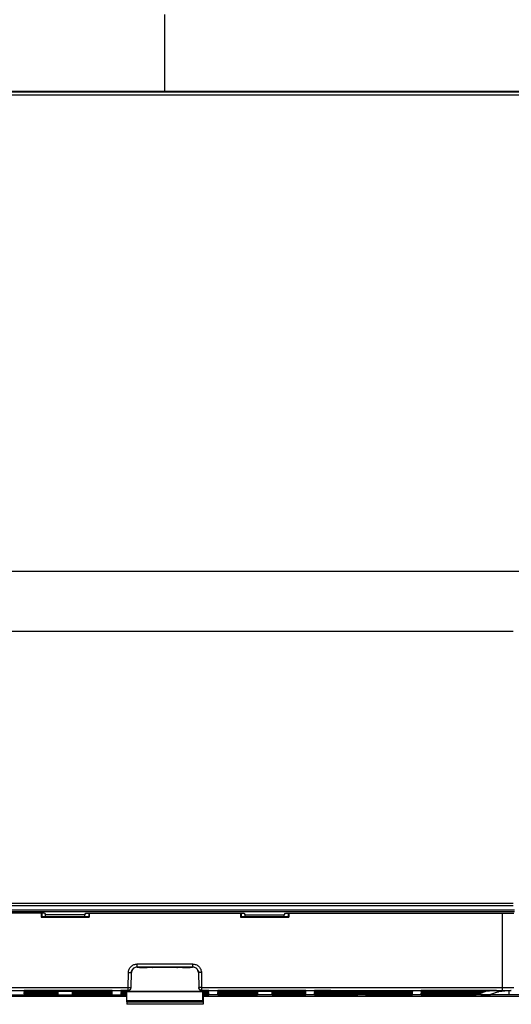
# Model space of a CAD drawing. Units: millimetres. Extents: x 0 to 1189, y 0 to 841.
# Drawn here: x 948 to 990, y 103 to 187 of the extents above; entities that cross this region are included whole.
import ezdxf

# ---------------------------------------------------------------- set-up
doc = ezdxf.new("R2010")
doc.units = ezdxf.units.MM
doc.header["$LTSCALE"] = 65.395
doc.linetypes.add('HIDDEN', pattern=[0.2, 0.1, -0.1])
doc.layers.add('7_ALL_FEATURES', color=7, linetype='CONTINUOUS')
doc.layers.add('BC', color=7, linetype='CONTINUOUS')

msp = doc.modelspace()

# ---------------------------------------------------------------- linework, layer by layer
at = {"layer": '7_ALL_FEATURES', "color": 7, "linetype": 'Continuous'}
for p, q in [((907.1516, 180.7836), (1013.1516, 180.7836)), ((907.1516, 180.7826), (1013.1516, 180.7826)), ((907.1516, 180.7411), (1013.1516, 180.7411)), ((907.1516, 180.492), (1013.1516, 180.492)), ((927.6792, 139.8396), (992.624, 139.8396)), ((930.4699, 134.7307), (989.8333, 134.7307)), ((989.9318, 110.9169), (930.3714, 110.9169)), ((989.8331, 111.4973), (930.4701, 111.4973)), ((989.8331, 111.2971), (930.4701, 111.2971)), ((989.9318, 110.7813), (930.3714, 110.7813)), ((949.8874, 110.6672), (945.4267, 110.6672)), ((949.8885, 110.6663), (945.4313, 110.6663)), ((949.6056, 110.6663), (949.6056, 110.339)), ((949.6056, 110.339), (949.6478, 110.3856)), ((949.6056, 110.339), (953.6976, 110.339)), ((949.6481, 110.6663), (949.6478, 110.3856)), ((949.6478, 110.3856), (953.6554, 110.3856)), ((949.8874, 110.6672), (949.9763, 110.5277)), ((949.9762, 110.3856), (949.9763, 110.5277)), ((953.3269, 110.5277), (949.9763, 110.5277)), ((953.3269, 110.5277), (953.4158, 110.6672)), ((953.327, 110.3856), (953.3269, 110.5277)), ((953.4148, 110.6663), (966.8885, 110.6663)), ((953.4158, 110.6672), (966.8874, 110.6672)), ((953.6551, 110.6663), (953.6554, 110.3856)), ((953.6976, 110.339), (953.6554, 110.3856)), ((953.6976, 110.6663), (953.6976, 110.339)), ((966.6056, 110.6663), (966.6056, 110.339)), ((966.6056, 110.339), (966.6478, 110.3856)), ((966.6056, 110.339), (970.6976, 110.339)), ((966.6481, 110.6663), (966.6478, 110.3856)), ((966.6478, 110.3856), (970.6554, 110.3856)), ((966.8874, 110.6672), (966.9763, 110.5277)), ((966.9762, 110.3856), (966.9763, 110.5277)), ((966.9763, 110.5277), (970.3269, 110.5277)), ((970.3269, 110.5277), (970.4158, 110.6672)), ((970.327, 110.3856), (970.3269, 110.5277)), ((970.4148, 110.6663), (989.8772, 110.6663)), ((970.4158, 110.6672), (989.8788, 110.6672)), ((970.6551, 110.6663), (970.6554, 110.3856)), ((970.6976, 110.339), (970.6554, 110.3856)), ((970.6976, 110.6663), (970.6976, 110.339)), ((988.9021, 110.6663), (988.8993, 104.0858)), ((957.793, 106.3352), (962.5103, 106.3352)), ((957.793, 106.076), (957.793, 106.3352)), ((957.793, 106.0861), (962.5103, 106.0861)), ((957.793, 106.076), (959.7766, 106.076)), ((958.0689, 106.0305), (958.0767, 106.0305)), ((958.0689, 106.0305), (958.5385, 106.0233)), ((958.0767, 106.0305), (958.5305, 106.0348)), ((958.4886, 106.076), (958.4891, 106.0445)), ((958.5385, 106.0233), (958.5306, 106.0233)), ((959.1062, 106.0287), (958.5385, 106.0233)), ((959.0891, 106.0445), (959.0892, 106.0447)), ((959.7766, 106.0643), (959.7766, 106.076)), ((960.5266, 106.076), (962.5103, 106.076)), ((960.5266, 106.076), (960.5266, 106.0643)), ((961.7648, 106.0233), (961.197, 106.0287)), ((961.214, 106.0447), (961.2141, 106.0445)), ((961.7648, 106.0233), (962.2343, 106.0305)), ((961.7726, 106.0233), (961.7648, 106.0233)), ((961.7727, 106.0348), (962.2265, 106.0305)), ((961.8147, 106.076), (961.8141, 106.0445)), ((962.2265, 106.0305), (962.2343, 106.0305)), ((962.5103, 106.3352), (962.5103, 106.076)), ((957.021, 104.3349), (957.0431, 105.5982)), ((957.271, 104.3315), (957.293, 105.5947)), ((963.0102, 105.5947), (963.0322, 104.3315)), ((963.2601, 105.5982), (963.2822, 104.3349)), ((931.4039, 104.3349), (957.021, 104.3349)), ((957.021, 104.0766), (957.021, 104.3349)), ((957.271, 104.3222), (957.271, 104.3315)), ((963.0322, 104.3315), (963.0322, 104.3222)), ((963.2822, 104.3349), (988.8993, 104.3349)), ((963.2822, 104.3349), (963.2822, 104.0766)), ((864.5928, 103.5939), (956.8906, 103.5939)), ((931.4039, 104.0858), (957.021, 104.0858)), ((933.0786, 103.6972), (956.8906, 103.697)), ((955.6516, 104.0766), (948.1516, 104.0766)), ((948.1516, 104.0766), (948.1516, 103.9883)), ((948.1516, 103.9883), (948.1531, 104.0766)), ((955.6516, 103.9883), (948.1516, 103.9883)), ((948.1516, 103.9792), (951.0266, 103.9792)), ((948.1516, 103.9792), (948.1516, 103.9181)), ((951.0266, 103.9181), (948.1516, 103.9181)), ((948.1516, 103.9089), (951.0266, 103.9089)), ((948.1516, 103.9089), (948.1516, 103.8478)), ((948.1516, 103.8478), (948.1527, 103.9089)), ((951.0266, 103.8478), (948.1516, 103.8478)), ((948.1516, 103.8387), (951.0266, 103.8387)), ((948.1516, 103.8387), (948.1516, 103.7837)), ((948.1516, 103.7837), (948.1526, 103.8387)), ((951.0266, 103.7837), (948.1516, 103.7837)), ((948.1516, 103.7746), (951.0266, 103.7746)), ((948.1516, 103.7746), (948.1516, 103.7113)), ((948.1516, 103.7113), (951.0266, 103.7113)), ((951.0266, 103.9792), (951.0266, 103.9181)), ((951.0266, 103.9089), (951.0266, 103.8478)), ((951.0266, 103.8387), (951.0266, 103.7837)), ((951.0266, 103.7746), (951.0266, 103.7113)), ((951.7002, 104.0766), (951.7009, 104.0383)), ((951.7009, 104.0383), (952.1023, 104.0383)), ((952.103, 104.0766), (952.1023, 104.0383)), ((952.2766, 103.9792), (955.6516, 103.9792)), ((952.2766, 103.9181), (952.2766, 103.9792)), ((955.6516, 103.9181), (952.2766, 103.9181)), ((952.2766, 103.9089), (955.6516, 103.9089)), ((952.2766, 103.8478), (952.2766, 103.9089)), ((955.6516, 103.8478), (952.2766, 103.8478)), ((952.2766, 103.8387), (955.6516, 103.8387)), ((952.2766, 103.7837), (952.2766, 103.8387)), ((955.6516, 103.7837), (952.2766, 103.7837)), ((952.2766, 103.7746), (955.6516, 103.7746)), ((952.2766, 103.7113), (952.2766, 103.7746)), ((952.2766, 103.7113), (955.6516, 103.7113)), ((955.6516, 103.9883), (955.6501, 104.0766)), ((955.6516, 103.8478), (955.6505, 103.9089)), ((955.6516, 103.7837), (955.6506, 103.8387)), ((955.6516, 103.9883), (955.6516, 104.0766)), ((955.6516, 103.9181), (955.6516, 103.9792)), ((955.6516, 103.8478), (955.6516, 103.9089)), ((955.6516, 103.7837), (955.6516, 103.8387)), ((955.6516, 103.7113), (955.6516, 103.7746)), ((957.021, 104.0766), (956.4016, 104.0766)), ((956.4016, 104.0766), (956.4016, 103.9883)), ((963.9016, 103.9883), (956.4016, 103.9883)), ((956.4016, 103.8888), (956.8906, 103.8888)), ((956.4016, 103.8888), (956.4016, 103.8478)), ((956.8906, 103.8478), (956.4016, 103.8478)), ((956.4016, 103.8387), (956.8906, 103.8387)), ((956.4016, 103.8387), (956.4016, 103.7837)), ((956.8906, 103.7837), (956.4016, 103.7837)), ((956.4016, 103.7746), (956.8906, 103.7746)), ((956.4016, 103.7746), (956.4016, 103.7113)), ((956.4016, 103.7113), (956.8906, 103.7113)), ((956.7516, 103.9792), (963.5516, 103.9792)), ((956.7516, 103.8961), (956.7516, 103.9792)), ((956.8906, 103.8961), (956.7516, 103.8961)), ((956.8906, 103.9792), (956.8906, 103.0982)), ((957.021, 104.0858), (957.0599, 104.0889)), ((963.2822, 104.0858), (963.2433, 104.0889)), ((963.2822, 104.0858), (988.8993, 104.0858)), ((963.9016, 104.0766), (963.2822, 104.0766)), ((963.3906, 103.0982), (963.3906, 103.9792)), ((963.5516, 103.8961), (963.3906, 103.8961)), ((963.3906, 103.8888), (963.9016, 103.8888)), ((963.9016, 103.8478), (963.3906, 103.8478)), ((963.3906, 103.8387), (963.9016, 103.8387)), ((963.9016, 103.7837), (963.3906, 103.7837)), ((963.3906, 103.7746), (963.9016, 103.7746)), ((963.3906, 103.7113), (963.9016, 103.7113)), ((987.0719, 103.697), (963.3906, 103.697)), ((963.3906, 103.5939), (1055.7104, 103.5939)), ((963.4016, 103.5939), (963.4016, 102.8939)), ((963.5516, 103.9792), (963.5516, 103.8961)), ((963.9016, 103.9883), (963.9016, 104.0766)), ((963.9016, 103.8478), (963.9016, 103.8888)), ((963.9016, 103.7837), (963.9016, 103.8387)), ((963.9016, 103.7113), (963.9016, 103.7746)), ((972.1516, 104.0766), (964.6516, 104.0766)), ((964.6516, 104.0766), (964.6516, 103.9883)), ((964.6516, 103.9883), (964.6531, 104.0766)), ((972.1516, 103.9883), (964.6516, 103.9883)), ((964.6516, 103.9792), (968.0266, 103.9792)), ((964.6516, 103.9792), (964.6516, 103.9181)), ((968.0266, 103.9181), (964.6516, 103.9181)), ((964.6516, 103.9089), (968.0266, 103.9089)), ((964.6516, 103.9089), (964.6516, 103.8478)), ((964.6516, 103.8478), (964.6527, 103.9089)), ((968.0266, 103.8478), (964.6516, 103.8478)), ((964.6516, 103.8387), (968.0266, 103.8387)), ((964.6516, 103.8387), (964.6516, 103.7837)), ((964.6516, 103.7837), (964.6526, 103.8387)), ((968.0266, 103.7837), (964.6516, 103.7837)), ((964.6516, 103.7746), (968.0266, 103.7746)), ((964.6516, 103.7746), (964.6516, 103.7113)), ((964.6516, 103.7113), (968.0266, 103.7113)), ((968.0266, 103.9792), (968.0266, 103.9181)), ((968.0266, 103.9089), (968.0266, 103.8478)), ((968.0266, 103.8387), (968.0266, 103.7837)), ((968.0266, 103.7746), (968.0266, 103.7113)), ((968.2002, 104.0766), (968.2009, 104.0383)), ((968.2009, 104.0383), (968.6023, 104.0383)), ((968.603, 104.0766), (968.6023, 104.0383)), ((969.2766, 103.9792), (972.1516, 103.9792)), ((969.2766, 103.9181), (969.2766, 103.9792)), ((972.1516, 103.9181), (969.2766, 103.9181)), ((969.2766, 103.9089), (972.1516, 103.9089)), ((969.2766, 103.8478), (969.2766, 103.9089)), ((972.1516, 103.8478), (969.2766, 103.8478)), ((969.2766, 103.8387), (972.1516, 103.8387)), ((969.2766, 103.7837), (969.2766, 103.8387)), ((972.1516, 103.7837), (969.2766, 103.7837)), ((969.2766, 103.7746), (972.1516, 103.7746)), ((969.2766, 103.7113), (969.2766, 103.7746)), ((969.2766, 103.7113), (972.1516, 103.7113)), ((972.1516, 103.9883), (972.1501, 104.0766)), ((972.1516, 103.8478), (972.1505, 103.9089)), ((972.1516, 103.7837), (972.1506, 103.8387)), ((972.1516, 103.9883), (972.1516, 104.0766)), ((972.1516, 103.9181), (972.1516, 103.9792)), ((972.1516, 103.8478), (972.1516, 103.9089)), ((972.1516, 103.7837), (972.1516, 103.8387)), ((972.1516, 103.7113), (972.1516, 103.7746)), ((974.3042, 104.0766), (972.9016, 104.0766)), ((972.9016, 104.0766), (972.9016, 104.0441)), ((974.3042, 104.0441), (972.9016, 104.0441)), ((972.9016, 104.0341), (974.3042, 104.0341)), ((972.9016, 104.0341), (972.9016, 103.9883)), ((972.9016, 103.9883), (972.9024, 104.0341)), ((981.2516, 103.9883), (972.9016, 103.9883)), ((972.9016, 103.9773), (976.6016, 103.9773)), ((972.9016, 103.9773), (972.9016, 103.9181)), ((974.0692, 103.9181), (972.9016, 103.9181)), ((972.9016, 103.9089), (973.9438, 103.9089)), ((972.9016, 103.9089), (972.9016, 103.8478)), ((972.9016, 103.8478), (972.9027, 103.9089)), ((976.6016, 103.8478), (972.9016, 103.8478)), ((972.9016, 103.8387), (976.6016, 103.8387)), ((972.9016, 103.8387), (972.9016, 103.7837)), ((972.9016, 103.7837), (972.9026, 103.8387)), ((975.1145, 103.7837), (972.9016, 103.7837)), ((972.9016, 103.7746), (974.4182, 103.7746)), ((972.9016, 103.7746), (972.9016, 103.7113)), ((972.9016, 103.7113), (976.6016, 103.7113)), ((973.9411, 103.7746), (973.9418, 103.7549)), ((973.9438, 103.9089), (973.9418, 103.9076)), ((974.0675, 103.9773), (974.0692, 103.9181)), ((974.0675, 103.9773), (974.0692, 103.9181)), ((974.3042, 104.0766), (974.3042, 104.0858)), ((974.3042, 104.0341), (974.3042, 104.0441)), ((975.1134, 103.8387), (975.1145, 103.7837)), ((976.6016, 103.9773), (976.6016, 103.9436)), ((976.6016, 103.8716), (976.6016, 103.8478)), ((976.6016, 103.8387), (976.6016, 103.7909)), ((977.2516, 103.9773), (981.2516, 103.9773)), ((977.2516, 103.9435), (977.2516, 103.9773)), ((977.4414, 103.9431), (977.2516, 103.9435)), ((977.2516, 103.8478), (977.2516, 103.8717)), ((981.2516, 103.8478), (977.2516, 103.8478)), ((977.2516, 103.8387), (981.2516, 103.8387)), ((977.2516, 103.7908), (977.2516, 103.8387)), ((977.2516, 103.7113), (981.2516, 103.7113)), ((977.4406, 103.9988), (977.4391, 104.0858)), ((978.2626, 103.9988), (977.4406, 103.9988)), ((977.4406, 103.9988), (977.4406, 103.9884)), ((977.4406, 103.9884), (978.2626, 103.9884)), ((978.2632, 103.9397), (978.2312, 103.9399)), ((978.2641, 104.0858), (978.2626, 103.9988)), ((978.2626, 103.9884), (978.2626, 103.9988)), ((978.6888, 103.7837), (978.6898, 103.8387)), ((981.2516, 103.7837), (978.6888, 103.7837)), ((979.385, 103.7746), (981.2516, 103.7746)), ((979.4393, 103.909), (979.4417, 103.9076)), ((979.734, 103.9181), (979.7357, 103.9773)), ((981.2516, 103.9181), (979.734, 103.9181)), ((979.8594, 103.9089), (981.2516, 103.9089)), ((979.8614, 103.9076), (979.8594, 103.9089)), ((979.8621, 103.7746), (979.8615, 103.7549)), ((981.2516, 103.9883), (981.2499, 104.0858)), ((981.2516, 103.8478), (981.2505, 103.9089)), ((981.2516, 103.7837), (981.2506, 103.8387)), ((981.2516, 104.0858), (981.2516, 103.9883)), ((981.2516, 103.9181), (981.2516, 103.9773)), ((981.2516, 103.8478), (981.2516, 103.9089)), ((981.2516, 103.7837), (981.2516, 103.8387)), ((981.2516, 103.7113), (981.2516, 103.7746)), ((988.3954, 104.0766), (982.0016, 104.0766)), ((982.0016, 104.0766), (982.0016, 103.9883)), ((982.0016, 103.9883), (982.0031, 104.0766)), ((987.5081, 103.9883), (982.0016, 103.9883)), ((982.0016, 103.9792), (987.4441, 103.9792)), ((982.0016, 103.9792), (982.0016, 103.9181)), ((987.2695, 103.9181), (982.0016, 103.9181)), ((982.0016, 103.9089), (987.2434, 103.9089)), ((982.0016, 103.9089), (982.0016, 103.8478)), ((982.0016, 103.8478), (982.0027, 103.9089)), ((987.0688, 103.8478), (982.0016, 103.8478)), ((982.0016, 103.8387), (987.0426, 103.8387)), ((982.0016, 103.8387), (982.0016, 103.7837)), ((982.0016, 103.7837), (982.0026, 103.8387)), ((986.8855, 103.7837), (982.0016, 103.7837)), ((982.0016, 103.7746), (986.8593, 103.7746)), ((982.0016, 103.7746), (982.0016, 103.7113)), ((982.0016, 103.7113), (986.6784, 103.7113)), ((986.6784, 103.7113), (986.6773, 103.7746)), ((986.6784, 103.7113), (986.8593, 103.7746)), ((986.8855, 103.7837), (986.8846, 103.8387)), ((986.8855, 103.7837), (987.0426, 103.8387)), ((987.0688, 103.8478), (987.0678, 103.9089)), ((987.0688, 103.8478), (987.2434, 103.9089)), ((987.0719, 103.697), (987.2453, 103.6972)), ((990.7635, 103.6939), (987.0719, 103.6939)), ((987.2453, 103.6972), (987.3968, 103.6979)), ((987.2695, 103.9181), (987.2685, 103.9792)), ((987.2695, 103.9181), (987.4441, 103.9792)), ((987.3968, 103.6979), (987.525, 103.6988)), ((988.3954, 104.0766), (987.5081, 103.9883)), ((987.5081, 103.9883), (987.5081, 104.0766)), ((987.525, 103.6988), (987.6294, 103.7)), ((987.6294, 103.7), (987.7104, 103.7013)), ((987.7104, 103.7013), (987.7522, 103.7022)), ((987.7522, 103.7022), (987.785, 103.7032)), ((988.5738, 103.9691), (987.8214, 103.7058)), ((988.6282, 103.9733), (987.904, 103.7199)), ((989.6437, 104.0756), (988.5738, 103.9691)), ((988.5738, 103.9691), (988.5987, 103.9703)), ((989.6684, 104.0768), (988.5987, 103.9703)), ((989.4838, 103.6939), (989.4838, 104.0584)), ((989.6684, 104.0768), (989.6437, 104.0756)), ((963.3906, 103.1777), (956.8906, 103.1777)), ((956.8906, 103.0982), (963.3906, 103.0982)), ((956.9016, 103.0982), (956.9016, 102.8939)), ((963.4016, 102.8939), (956.9016, 102.8939))]:
    msp.add_line(p, q, dxfattribs=at)
msp.add_lwpolyline([(987.785, 103.7032), (987.7985, 103.7036), (987.8103, 103.7042), (987.8208, 103.7047), (987.8308, 103.7054), (987.8411, 103.7063), (987.8538, 103.7078), (987.8706, 103.7107), (987.8913, 103.7158), (987.9039, 103.7198)], dxfattribs=at)
for centre, radius, start, end in [((957.0219, 104.3358), 0.2491, 356.885632, 358.986671), ((963.2813, 104.3358), 0.2491, 181.013329, 183.114375), ((957.0211, 104.3355), 0.2497, 278.946, 281.065254), ((963.2821, 104.3356), 0.2497, 258.915285, 261.054046), ((987.8212, 103.9573), 0.2514, 270.042652, 289.199279)]:
    msp.add_arc(centre, radius, start, end, dxfattribs=at)
for centre, major_axis, ratio, start_param, end_param in [((957.793, 105.5762), (0.5, 0), 0.9997121, 7.8539816, 9.3879119), ((958.0713, 106.5306), (-0.0064, 0.5), 0.7879251, -3.5736238, -3.1639295), ((962.2319, 106.5306), (0.0064, 0.5), 0.7879251, -3.1192558, -2.7095615), ((962.5103, 105.5762), (0.5, 0), 0.9997121, 6.3200513, 7.8539816), ((957.021, 104.3265), (0.25, 0), 0.9997121, -1.5707963, -0.0174533), ((963.2822, 104.3265), (0.25, 0), 0.9997121, -3.1241394, -1.5707963), ((974.3042, 104.1841), (0.15, 0), 0.9997121, -1.5707963, -0.7170613), ((974.3042, 104.1942), (0, 0.15), 0.9998614, 3.1415927, 3.8991645), ((974.3042, 104.2266), (0.15, 0), 0.9997121, -1.5707963, -1.2360188)]:
    msp.add_ellipse(centre, major_axis=major_axis, ratio=ratio, start_param=start_param, end_param=end_param, dxfattribs=at)
for points, knots in [([(957.0431, 105.5982), (957.0448, 105.6946), (957.0863, 105.889), (957.2539, 106.1336), (957.5014, 106.297), (957.6965, 106.3352), (957.793, 106.3352)], [0, 0, 0, 0, 0.2499981, 0.4999939, 0.7499915, 1, 1, 1, 1]), ([(957.3301, 105.7751), (957.3668, 105.865), (957.497, 106.0266), (957.6958, 106.0861), (957.793, 106.0861)], [0, 0, 0, 0, 0.499985, 1, 1, 1, 1]), ([(959.7766, 106.0643), (959.6881, 106.064), (959.5172, 106.0634), (959.2721, 106.0618), (959.0517, 106.0599), (958.8623, 106.0574), (958.7262, 106.0551), (958.637, 106.0529), (958.5853, 106.0515), (958.546, 106.0495), (958.5146, 106.0491), (958.5013, 106.0456), (958.4891, 106.0465), (958.4891, 106.0445)], [0, 0, 0, 0, 0.206097, 0.3981937, 0.5709078, 0.7193702, 0.8394089, 0.8876811, 0.9276516, 0.9590425, 0.9816341, 0.995286, 1, 1, 1, 1]), ([(958.4891, 106.0445), (958.4891, 106.0436), (958.494, 106.0433), (958.5, 106.0419), (958.5131, 106.0411), (958.5387, 106.0394), (958.5834, 106.0377), (958.622, 106.0365), (958.6444, 106.0359)], [0, 0, 0, 0, 0.0174422, 0.0654697, 0.1446889, 0.255014, 0.5677618, 1, 1, 1, 1]), ([(961.2141, 106.0445), (961.2141, 106.0427), (961.2034, 106.044), (961.1918, 106.0409), (961.1644, 106.0409), (961.1303, 106.0392), (961.0856, 106.0383), (961.0089, 106.0367), (960.8933, 106.0351), (960.7344, 106.0335), (960.553, 106.0324), (960.3562, 106.0317), (960.1516, 106.0314), (959.947, 106.0317), (959.7502, 106.0324), (959.5689, 106.0335), (959.41, 106.0351), (959.2943, 106.0367), (959.2177, 106.0383), (959.1729, 106.0392), (959.1388, 106.0409), (959.1114, 106.0409), (959.0998, 106.044), (959.0891, 106.0427), (959.0891, 106.0445)], [0, 0, 0, 0, 0.0024807, 0.0097027, 0.0216353, 0.038171, 0.0591508, 0.0843741, 0.1465444, 0.2222943, 0.3087139, 0.4024834, 0.5, 0.5975166, 0.6912861, 0.7777057, 0.8534556, 0.9156259, 0.9408492, 0.961829, 0.9783647, 0.9902973, 0.9975193, 1, 1, 1, 1]), ([(959.0892, 106.0447), (959.0907, 106.0462), (959.0994, 106.0455), (959.1147, 106.048), (959.1413, 106.0483), (959.1947, 106.0505), (959.2839, 106.052), (959.4143, 106.054), (959.5728, 106.0555), (959.8217, 106.0571), (960.1516, 106.0578), (960.4816, 106.0571), (960.7304, 106.0555), (960.8889, 106.054), (961.0194, 106.052), (961.1086, 106.0505), (961.1619, 106.0483), (961.1885, 106.048), (961.2038, 106.0455), (961.2125, 106.0462), (961.214, 106.0447)], [0, 0, 0, 0, 0.0030234, 0.0107216, 0.0230486, 0.0398942, 0.0864628, 0.148673, 0.2241723, 0.3101054, 0.5, 0.6898946, 0.7758277, 0.851327, 0.9135372, 0.9601058, 0.9769514, 0.9892784, 0.9969766, 1, 1, 1, 1]), ([(961.197, 106.0287), (961.0334, 106.0271), (960.3364, 106.0228), (959.6394, 106.0234), (959.1062, 106.0287)], [0, 0, 0, 0, 0.2348206, 1, 1, 1, 1]), ([(961.8141, 106.0445), (961.8141, 106.0465), (961.8019, 106.0456), (961.7886, 106.0491), (961.7572, 106.0495), (961.7179, 106.0515), (961.6662, 106.0529), (961.577, 106.0551), (961.4409, 106.0574), (961.2515, 106.0599), (961.0312, 106.0618), (960.7861, 106.0634), (960.6151, 106.064), (960.5266, 106.0643)], [0, 0, 0, 0, 0.004714, 0.0183659, 0.0409575, 0.0723484, 0.1123189, 0.1605911, 0.2806298, 0.4290922, 0.6018063, 0.793903, 1, 1, 1, 1]), ([(961.6588, 106.0359), (961.6812, 106.0365), (961.7198, 106.0377), (961.7645, 106.0394), (961.7901, 106.0411), (961.8032, 106.0419), (961.8092, 106.0433), (961.8141, 106.0436), (961.8141, 106.0445)], [0, 0, 0, 0, 0.4322382, 0.744986, 0.8553111, 0.9345303, 0.9825578, 1, 1, 1, 1]), ([(962.5103, 106.3352), (962.6067, 106.3352), (962.8018, 106.297), (963.0493, 106.1336), (963.2169, 105.889), (963.2585, 105.6946), (963.2601, 105.5982)], [0, 0, 0, 0, 0.2499956, 0.4999918, 0.7499894, 1, 1, 1, 1]), ([(962.5103, 106.0861), (962.6074, 106.0861), (962.8062, 106.0266), (962.9364, 105.865), (962.9731, 105.7751)], [0, 0, 0, 0, 0.5000052, 1, 1, 1, 1]), ([(957.0431, 105.5982), (957.075, 105.5976), (957.1213, 105.5968), (957.1801, 105.596), (957.2177, 105.5951), (957.2476, 105.5955), (957.2723, 105.5934), (957.283, 105.5967), (957.2929, 105.5931), (957.293, 105.5947)], [0, 0, 0, 0, 0.3826406, 0.5554901, 0.7070183, 0.8313776, 0.9238011, 0.9807357, 1, 1, 1, 1]), ([(963.2601, 105.5982), (963.2283, 105.5976), (963.1819, 105.5968), (963.1231, 105.596), (963.0855, 105.5951), (963.0556, 105.5955), (963.0309, 105.5934), (963.0202, 105.5967), (963.0103, 105.5931), (963.0102, 105.5947)], [0, 0, 0, 0, 0.3826406, 0.5554901, 0.7070183, 0.8313776, 0.9238011, 0.9807357, 1, 1, 1, 1]), ([(957.021, 104.3349), (957.0529, 104.3344), (957.0992, 104.3335), (957.158, 104.3327), (957.1957, 104.3319), (957.2256, 104.3323), (957.2503, 104.3301), (957.2609, 104.3335), (957.2709, 104.3299), (957.271, 104.3315)], [0, 0, 0, 0, 0.3826293, 0.555496, 0.7070206, 0.8313825, 0.9238044, 0.980737, 1, 1, 1, 1]), ([(957.069, 104.0905), (957.1222, 104.1009), (957.2244, 104.159), (957.2677, 104.2682), (957.2707, 104.3223)], [0, 0, 0, 0, 0.499996, 1, 1, 1, 1]), ([(963.2822, 104.3349), (963.2503, 104.3344), (963.204, 104.3335), (963.1452, 104.3327), (963.1075, 104.3319), (963.0776, 104.3323), (963.0529, 104.3301), (963.0423, 104.3335), (963.0324, 104.3299), (963.0322, 104.3315)], [0, 0, 0, 0, 0.3826279, 0.555495, 0.7070199, 0.8313821, 0.9238042, 0.980737, 1, 1, 1, 1]), ([(963.2341, 104.0905), (963.181, 104.1009), (963.0788, 104.159), (963.0355, 104.2682), (963.0326, 104.3223)], [0, 0, 0, 0, 0.4999963, 1, 1, 1, 1]), ([(988.8993, 104.3349), (988.9643, 104.3349), (989.0919, 104.3348), (989.2771, 104.3343), (989.4477, 104.3336), (989.5973, 104.3325), (989.7062, 104.3316), (989.7783, 104.3305), (989.8204, 104.33), (989.8525, 104.3286), (989.8783, 104.3293), (989.8891, 104.3261), (989.8993, 104.3282), (989.8993, 104.3265)], [0, 0, 0, 0, 0.1950695, 0.3826262, 0.5554896, 0.707005, 0.8313535, 0.8818039, 0.9237625, 0.9568293, 0.9806886, 0.9951131, 1, 1, 1, 1]), ([(974.4182, 103.7746), (974.3498, 103.7733), (974.2539, 103.7713), (974.1358, 103.7678), (974.0677, 103.7656), (974.0161, 103.7626), (973.9751, 103.7615), (973.9575, 103.7571), (973.9417, 103.7575), (973.9418, 103.7549)], [0, 0, 0, 0, 0.4302589, 0.6021776, 0.7440648, 0.8552084, 0.9350421, 0.9832273, 1, 1, 1, 1]), ([(973.9418, 103.9076), (973.9418, 103.9064), (973.9479, 103.9055), (973.9557, 103.9038), (973.9723, 103.9024), (974.0048, 103.8999), (974.0618, 103.8973), (974.1472, 103.8942), (974.2562, 103.8913), (974.3873, 103.8884), (974.5396, 103.8857), (974.7811, 103.8822), (975.125, 103.8784), (975.5794, 103.875), (976.0784, 103.8726), (976.4241, 103.8718), (976.6016, 103.8716)], [0, 0, 0, 0, 0.0013468, 0.0049352, 0.0108362, 0.0190477, 0.0423462, 0.0746484, 0.1156864, 0.1651169, 0.2225255, 0.2874288, 0.4374763, 0.6102187, 0.7998485, 1, 1, 1, 1]), ([(973.9418, 103.7549), (973.9418, 103.7537), (973.9479, 103.7528), (973.9557, 103.7511), (973.9723, 103.7497), (974.0048, 103.7472), (974.0618, 103.7446), (974.1472, 103.7415), (974.2561, 103.7386), (974.3872, 103.7357), (974.5396, 103.733), (974.7811, 103.7295), (975.125, 103.7257), (975.5794, 103.7223), (976.0784, 103.7199), (976.4241, 103.7191), (976.6016, 103.7189)], [0, 0, 0, 0, 0.0013469, 0.004935, 0.0108353, 0.0190469, 0.0423444, 0.0746457, 0.1156832, 0.1651137, 0.2225222, 0.2874254, 0.4374731, 0.6102163, 0.7998475, 1, 1, 1, 1]), ([(976.6016, 103.9436), (976.0744, 103.9429), (975.3535, 103.9403), (974.5094, 103.9294), (974.1924, 103.9231), (974.0692, 103.9181)], [0, 0, 0, 0, 0.6244936, 0.8538655, 1, 1, 1, 1]), ([(979.4418, 103.9076), (979.4418, 103.9065), (979.4357, 103.9057), (979.4283, 103.9041), (979.4121, 103.9029), (979.3804, 103.9006), (979.3247, 103.8982), (979.2412, 103.8954), (979.1349, 103.8927), (979.0073, 103.8901), (978.8592, 103.8877), (978.6256, 103.8846), (978.2951, 103.8814), (977.8615, 103.8786), (977.3909, 103.8769), (976.9016, 103.8764), (976.4123, 103.8769), (975.9417, 103.8786), (975.5081, 103.8814), (975.1776, 103.8846), (974.944, 103.8877), (974.7959, 103.8901), (974.6683, 103.8927), (974.562, 103.8954), (974.4785, 103.8982), (974.4228, 103.9006), (974.3911, 103.9029), (974.3749, 103.9041), (974.3675, 103.9057), (974.3614, 103.9065), (974.3615, 103.9076)], [0, 0, 0, 0, 0.0006636, 0.0024836, 0.0054932, 0.0096898, 0.0216091, 0.0381332, 0.0591046, 0.0843224, 0.1135441, 0.1464887, 0.2222441, 0.308677, 0.4024652, 0.5000029, 0.5975406, 0.6913283, 0.7777608, 0.8535153, 0.8864593, 0.9156806, 0.9408981, 0.961869, 0.9783922, 0.9903108, 0.9945075, 0.9975164, 0.9993364, 1, 1, 1, 1]), ([(979.4418, 103.7549), (979.4418, 103.7538), (979.4357, 103.753), (979.4283, 103.7514), (979.4121, 103.7502), (979.3804, 103.7479), (979.3247, 103.7455), (979.2412, 103.7427), (979.135, 103.74), (979.0073, 103.7374), (978.8592, 103.735), (978.6256, 103.7319), (978.2951, 103.7287), (977.8615, 103.7259), (977.3909, 103.7242), (976.9016, 103.7237), (976.4123, 103.7242), (975.9417, 103.7259), (975.5081, 103.7287), (975.1776, 103.7319), (974.944, 103.735), (974.7959, 103.7374), (974.6683, 103.74), (974.562, 103.7427), (974.4785, 103.7455), (974.4228, 103.7479), (974.3911, 103.7502), (974.3749, 103.7514), (974.3675, 103.753), (974.3614, 103.7538), (974.3615, 103.7549)], [0, 0, 0, 0, 0.0006632, 0.0024835, 0.0054924, 0.009689, 0.0216076, 0.0381311, 0.0591024, 0.0843199, 0.1135412, 0.1464855, 0.2222408, 0.3086736, 0.4024619, 0.5, 0.5975381, 0.6913263, 0.7777593, 0.8535145, 0.8864586, 0.9156801, 0.9408977, 0.9618689, 0.9783923, 0.9903109, 0.9945076, 0.9975164, 0.9993366, 1, 1, 1, 1]), ([(974.3615, 103.9076), (974.3616, 103.911), (974.3815, 103.9091), (974.4039, 103.915), (974.4555, 103.9154), (974.5204, 103.9188), (974.6055, 103.9209), (974.7073, 103.9233), (974.8261, 103.9255), (975.0149, 103.9285), (975.2849, 103.9317), (975.6435, 103.9347), (976.0404, 103.9369), (976.4634, 103.9383), (976.8996, 103.9388), (977.4697, 103.9382), (978.1182, 103.9356), (978.7671, 103.9292), (979.1398, 103.9232), (979.2871, 103.9183)], [0, 0, 0, 0, 0.0020529, 0.0079594, 0.0177136, 0.0312475, 0.0484606, 0.0692226, 0.0933762, 0.1207387, 0.1842357, 0.2577883, 0.3391659, 0.4259003, 0.5153603, 0.6048326, 0.7730398, 0.9102685, 1, 1, 1, 1]), ([(974.3615, 103.7549), (974.3616, 103.7583), (974.3816, 103.7564), (974.4042, 103.7623), (974.456, 103.7627), (974.5212, 103.7661), (974.6068, 103.7682), (974.7542, 103.7717), (974.8736, 103.7736), (974.9587, 103.7749)], [0, 0, 0, 0, 0.0170011, 0.0659305, 0.1467332, 0.258842, 0.4014188, 0.5733702, 1, 1, 1, 1]), ([(976.0618, 103.7842), (975.9579, 103.7837), (975.5902, 103.7818), (975.2225, 103.7787), (974.9587, 103.7749)], [0, 0, 0, 0, 0.2824411, 1, 1, 1, 1]), ([(976.6016, 103.7909), (976.4688, 103.7907), (975.9731, 103.7897), (975.4774, 103.7871), (975.1145, 103.7837)], [0, 0, 0, 0, 0.2679117, 1, 1, 1, 1]), ([(976.0618, 103.7842), (976.2584, 103.785), (976.6564, 103.7861), (977.2491, 103.7859), (977.8221, 103.7841), (978.2724, 103.7812), (978.5987, 103.7781), (978.8095, 103.7755), (978.9932, 103.7726), (979.1472, 103.7695), (979.2561, 103.7667), (979.3265, 103.7642), (979.3669, 103.7625), (979.3976, 103.7605), (979.4217, 103.7594), (979.4326, 103.7568), (979.4417, 103.7565), (979.4418, 103.7549)], [0, 0, 0, 0, 0.1744901, 0.353161, 0.5259067, 0.682956, 0.7527697, 0.8154264, 0.8700372, 0.9158278, 0.9521497, 0.9665945, 0.9784908, 0.9877986, 0.9944866, 0.9985407, 1, 1, 1, 1]), ([(977.2516, 103.8717), (977.4265, 103.8719), (977.7667, 103.8728), (978.2573, 103.8752), (978.7033, 103.8787), (979.0404, 103.8824), (979.2769, 103.8859), (979.4259, 103.8886), (979.5541, 103.8914), (979.6606, 103.8944), (979.7442, 103.8974), (979.7998, 103.9), (979.8316, 103.9025), (979.8478, 103.9038), (979.8555, 103.9055), (979.8614, 103.9064), (979.8615, 103.9076)], [0, 0, 0, 0, 0.2009762, 0.3909452, 0.5636763, 0.7134957, 0.7782428, 0.8354858, 0.8847541, 0.9256441, 0.9578215, 0.981026, 0.9892039, 0.9950808, 0.9986554, 1, 1, 1, 1]), ([(978.6888, 103.7837), (978.5797, 103.7847), (978.1006, 103.7885), (977.6216, 103.7903), (977.2516, 103.7908)], [0, 0, 0, 0, 0.2276797, 1, 1, 1, 1]), ([(977.2516, 103.719), (977.4265, 103.7192), (977.7668, 103.7201), (978.2573, 103.7225), (978.7033, 103.726), (979.0404, 103.7297), (979.2769, 103.7332), (979.4259, 103.7359), (979.5542, 103.7387), (979.6607, 103.7417), (979.7442, 103.7447), (979.7998, 103.7473), (979.8316, 103.7498), (979.8478, 103.7511), (979.8555, 103.7528), (979.8614, 103.7537), (979.8615, 103.7549)], [0, 0, 0, 0, 0.2009781, 0.3909476, 0.5636792, 0.7134995, 0.7782462, 0.8354887, 0.884757, 0.925647, 0.9578238, 0.9810268, 0.9892051, 0.9950806, 0.9986556, 1, 1, 1, 1]), ([(978.2312, 103.9399), (978.1679, 103.9403), (977.9046, 103.9418), (977.6413, 103.9427), (977.4414, 103.9431)], [0, 0, 0, 0, 0.2404491, 1, 1, 1, 1]), ([(979.734, 103.9181), (979.5486, 103.9256), (979.0583, 103.9328), (978.5679, 103.9378), (978.2632, 103.9397)], [0, 0, 0, 0, 0.3784162, 1, 1, 1, 1]), ([(979.4393, 103.909), (979.4242, 103.9132), (979.3726, 103.9135), (979.3222, 103.9171), (979.2871, 103.9183)], [0, 0, 0, 0, 0.3087977, 1, 1, 1, 1]), ([(979.8615, 103.7549), (979.8615, 103.7575), (979.8457, 103.7571), (979.8281, 103.7615), (979.7871, 103.7626), (979.7355, 103.7656), (979.6674, 103.7678), (979.5494, 103.7713), (979.4535, 103.7733), (979.385, 103.7746)], [0, 0, 0, 0, 0.016771, 0.0649586, 0.1447905, 0.2559357, 0.3978205, 0.5697403, 1, 1, 1, 1]), ([(987.8214, 103.7058), (987.8155, 103.7038), (987.7934, 103.7047), (987.7488, 103.7014), (987.6787, 103.701), (987.5441, 103.6986), (987.3392, 103.6975), (987.1655, 103.697), (987.0719, 103.697)], [0, 0, 0, 0, 0.0251379, 0.0860244, 0.1804728, 0.3050252, 0.6252196, 1, 1, 1, 1]), ([(988.8993, 104.0858), (988.9748, 104.0858), (989.2102, 104.085), (989.4457, 104.0852), (989.6055, 104.0798)], [0, 0, 0, 0, 0.3208099, 1, 1, 1, 1]), ([(989.6055, 104.0798), (989.6157, 104.0794), (989.6299, 104.0781), (989.6448, 104.0784), (989.6488, 104.077)], [0, 0, 0, 0, 0.7018213, 1, 1, 1, 1]), ([(989.6488, 104.077), (989.6491, 104.0769), (989.6471, 104.0743), (989.6453, 104.0757), (989.6437, 104.0756)], [0, 0, 0, 0, 0.1363405, 1, 1, 1, 1])]:
    msp.add_open_spline(points, degree=3, knots=knots, dxfattribs=at)
for points in [[(957.293, 105.5947), (957.2941, 105.6561), (957.3069, 105.7183), (957.3301, 105.7751)], [(962.9731, 105.7751), (962.9963, 105.7183), (963.0091, 105.6561), (963.0102, 105.5947)]]:
    msp.add_open_spline(points, degree=3, dxfattribs=at)
at = {"layer": 'BC', "color": 8, "linetype": 'HIDDEN'}
msp.add_line((960.1516, 180.7836), (960.1516, 299.1189), dxfattribs=at)

doc.saveas('drawing.dxf')
